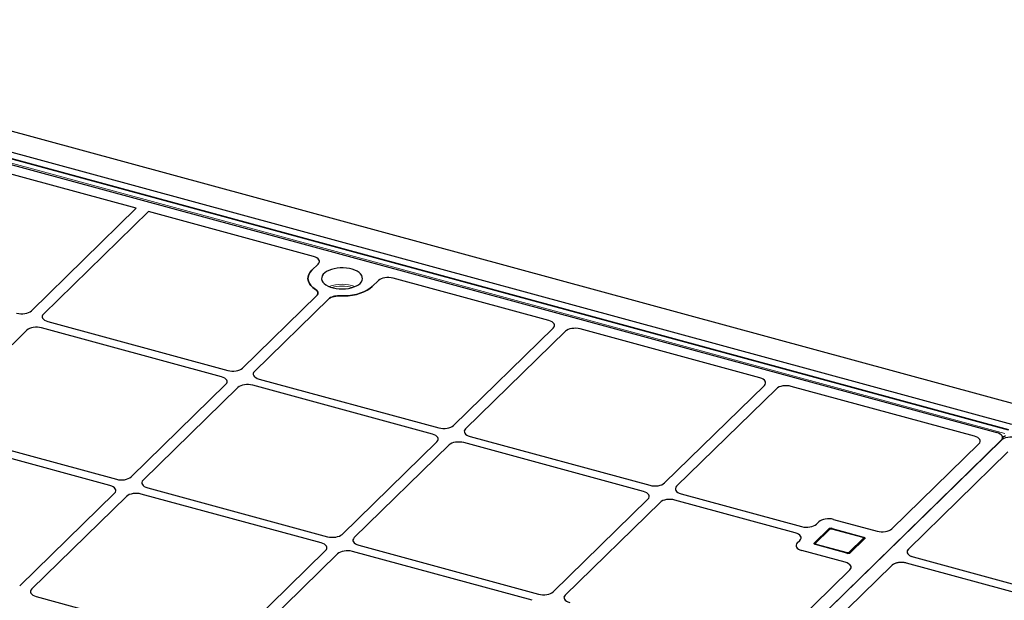
# Model space of a CAD drawing. Units: millimetres. Extents: x 0 to 420, y 0 to 297.
# Drawn here: x 74 to 110, y 73 to 94 of the extents above; entities that cross this region are included whole.
import ezdxf

# ---------------------------------------------------------------- set-up
doc = ezdxf.new("R2010")
doc.units = ezdxf.units.MM

msp = doc.modelspace()

# ---------------------------------------------------------------- linework, layer by layer
at = {"color": 7, "linetype": 'Continuous', "lineweight": 25}
for p, q in [((58.71811, 93.96347), (215.26011, 51.41871)), ((110.30675, 78.93749), (63.169, 91.74852)), ((63.26425, 91.49782), (109.86613, 78.83243)), ((110.41747, 79.12933), (64.64989, 91.56798)), ((78.31574, 87.05431), (72.25538, 88.70138)), ((74.468, 83.29879), (78.31574, 87.05431)), ((78.75795, 86.93412), (74.91021, 83.17861)), ((84.81831, 85.28705), (78.75795, 86.93412)), ((84.7527, 84.7842), (84.98284, 85.00882)), ((93.44138, 82.94348), (87.7327, 84.49498)), ((87.19388, 84.4079), (86.96375, 84.18328)), ((82.20665, 81.19559), (84.92951, 83.85318)), ((84.9757, 83.93179), (84.9757, 83.94912)), ((85.37172, 83.733), (82.64886, 81.07541)), ((75.07707, 82.90064), (81.66695, 81.10965)), ((74.30401, 82.58695), (70.82662, 79.19291)), ((81.4336, 80.8819), (74.84372, 82.67289)), ((89.94531, 79.09239), (93.60591, 82.66525)), ((94.04812, 82.54507), (90.38752, 78.97221)), ((101.18004, 80.84028), (94.58694, 82.63214)), ((78.12307, 77.20989), (81.60046, 80.60393)), ((89.17226, 78.7787), (82.58238, 80.56969)), ((82.81572, 80.79744), (89.40561, 79.00645)), ((97.68397, 76.98919), (101.34457, 80.56205)), ((109.04749, 78.70207), (102.32559, 80.52894)), ((82.04267, 80.48375), (78.56528, 77.08971)), ((101.78678, 80.44186), (98.12618, 76.86901)), ((70.99348, 78.91494), (77.58337, 77.12395)), ((77.35002, 76.89619), (70.76013, 78.68718)), ((110.03159, 78.55679), (85.19976, 54.32016)), ((110.02429, 78.54966), (85.20707, 54.32729)), ((85.86173, 75.10669), (89.33912, 78.50073)), ((89.78133, 78.38055), (86.30394, 74.9865)), ((96.91092, 76.6755), (90.32103, 78.46648)), ((90.55438, 78.69424), (97.14427, 76.90325)), ((106.01592, 75.30603), (109.21296, 78.42643)), ((110.06511, 78.5819), (110.07547, 78.63028)), ((110.27739, 78.12803), (106.62368, 74.5619)), ((74.03949, 73.22418), (77.51688, 76.61823)), ((85.08868, 74.79299), (78.49879, 76.58398)), ((78.73214, 76.81174), (85.32202, 75.02075)), ((98.29304, 76.59104), (102.71089, 75.39036)), ((77.95909, 76.49804), (74.48169, 73.104)), ((93.60039, 73.00349), (97.07778, 76.39753)), ((97.51999, 76.27734), (94.0426, 72.8833)), ((102.47754, 75.16261), (98.05969, 76.36328)), ((103.25059, 75.4763), (103.34444, 75.5679)), ((103.88415, 75.65384), (105.47571, 75.22129)), ((103.17724, 74.79774), (103.69061, 75.2988)), ((103.6999, 75.2797), (103.18654, 74.77864)), ((104.96524, 74.99045), (103.8155, 75.30293)), ((103.82572, 75.32031), (104.97546, 75.00784)), ((102.55055, 74.79304), (102.6444, 74.88464)), ((103.18654, 74.77864), (103.17195, 74.75706)), ((105.01723, 74.93825), (104.50387, 74.43719)), ((81.77814, 71.12098), (85.25554, 74.51502)), ((85.69775, 74.39484), (82.22035, 71.0008)), ((92.82733, 72.68979), (86.23745, 74.48078)), ((86.4708, 74.70854), (93.06068, 72.91755)), ((104.30897, 74.08252), (102.71741, 74.51507)), ((104.36876, 74.41568), (103.21901, 74.72815)), ((106.57906, 74.48357), (106.5775, 74.47409)), ((113.27265, 72.22873), (106.56189, 74.05257)), ((106.79523, 74.28032), (113.506, 72.45648)), ((101.46564, 70.86482), (104.47804, 73.80501)), ((106.01374, 73.96659), (102.5401, 70.5762)), ((74.64855, 72.82603), (81.23844, 71.03504))]:
    msp.add_line(p, q, dxfattribs=at)
at = {"color": 8, "linetype": 'Continuous', "lineweight": 18}
for p, q in [((110.28052, 78.92671), (63.14278, 91.73774)), ((63.0188, 91.61673), (110.15654, 78.8057)), ((110.03151, 78.5564), (110.03159, 78.55679)), ((110.11033, 78.6868), (110.06765, 78.6984)), ((110.09117, 78.59725), (110.11033, 78.6868)), ((103.73483, 75.28678), (103.22146, 74.78572)), ((103.69061, 75.27063), (103.69061, 75.2988)), ((104.95213, 74.98506), (103.80238, 75.29754)), ((103.82572, 75.32031), (103.82572, 75.30015)), ((103.17724, 74.79774), (103.17724, 74.76489)), ((103.24235, 74.75093), (104.39209, 74.43845)), ((104.45965, 74.44921), (104.97301, 74.95027)), ((104.97546, 74.98612), (104.97546, 75.00784))]:
    msp.add_line(p, q, dxfattribs=at)
at = {"color": 7, "linetype": 'Continuous', "lineweight": 25, "flags": 128}
for points in [[(86.52154, 84.30347), (86.5672, 84.35773), (86.59624, 84.41495), (86.60798, 84.47377), (86.60214, 84.53284), (86.57887, 84.59075), (86.53871, 84.64615), (86.4826, 84.69775), (86.41186, 84.74433), (86.32813, 84.7848), (86.2334, 84.81822), (86.12987, 84.84379), (86.01997, 84.86093), (85.90628, 84.86923), (85.79147, 84.86849), (85.67822, 84.85873), (85.56919, 84.84018), (85.46693, 84.81328), (85.37385, 84.77865), (85.29211, 84.73712), (85.22365, 84.68964), (85.17007, 84.63734), (85.13261, 84.58143), (85.11216, 84.52324), (85.10919, 84.46412), (85.12379, 84.40546), (85.1556, 84.34864), (85.20387, 84.29498), (85.26749, 84.24575), (85.34495, 84.20209), (85.43444, 84.16504), (85.53387, 84.13546), (85.6409, 84.11404), (85.75302, 84.10128), (85.86761, 84.09749), (85.98197, 84.10276), (86.09344, 84.11695), (86.1994, 84.13974), (86.29735, 84.1706), (86.38502, 84.20879), (86.46034, 84.25343), (86.52154, 84.30347)], [(84.88669, 84.07865), (84.79321, 84.1467), (84.71759, 84.22039), (84.66108, 84.2985), (84.62465, 84.37972), (84.6089, 84.46268), (84.61408, 84.546), (84.64013, 84.62827), (84.6866, 84.70811), (84.7527, 84.7842)], [(84.7527, 84.7842), (84.6866, 84.70811), (84.64013, 84.62827), (84.61408, 84.546), (84.6089, 84.46268), (84.62465, 84.37972), (84.66108, 84.2985), (84.71759, 84.22039), (84.79321, 84.1467), (84.88669, 84.07865)], [(86.96375, 84.18328), (86.87911, 84.11224), (86.77735, 84.04741), (86.66019, 83.98991), (86.52958, 83.94068), (86.38772, 83.90056), (86.23698, 83.87021), (86.07989, 83.85015), (85.91909, 83.84071), (85.75727, 83.84205)], [(85.75727, 83.84205), (85.91909, 83.84071), (86.07989, 83.85015), (86.23698, 83.87021), (86.38772, 83.90056), (86.52958, 83.94068), (86.66019, 83.98991), (86.77735, 84.04741), (86.87911, 84.11224), (86.96375, 84.18328)], [(103.21901, 74.72815), (103.20266, 74.73372), (103.18872, 74.74082), (103.17774, 74.74918), (103.17015, 74.75849), (103.16622, 74.76838), (103.16611, 74.77848), (103.16984, 74.78839), (103.17724, 74.79774)], [(104.97546, 75.00784), (104.99182, 75.00227), (105.00575, 74.99517), (105.01673, 74.98681), (105.02433, 74.9775), (105.02826, 74.96761), (105.02836, 74.95751), (105.02464, 74.9476), (105.01723, 74.93825)]]:
    msp.add_lwpolyline(points, dxfattribs=at)
at = {"color": 8, "linetype": 'Continuous', "lineweight": 18, "flags": 128}
for points in [[(103.22146, 74.78572), (103.21776, 74.78105), (103.2159, 74.77609), (103.21595, 74.77104), (103.21792, 74.7661), (103.22171, 74.76144), (103.2272, 74.75726), (103.23417, 74.75371), (103.24235, 74.75093)], [(104.97301, 74.95027), (104.97672, 74.95494), (104.97858, 74.9599), (104.97853, 74.96495), (104.97656, 74.96989), (104.97276, 74.97455), (104.96727, 74.97873), (104.96031, 74.98228), (104.95213, 74.98506)]]:
    msp.add_lwpolyline(points, dxfattribs=at)
at = {"color": 8, "linetype": 'Continuous', "lineweight": 18}
for centre, radius, start, end in [((85.85823, 82.97133), 1.3012, 68.710631, 111.289369), ((85.85823, 82.9346), 1.26754, 73.091996, 106.908004), ((103.72341, 75.2534), 0.03528, 71.12277, 131.787252), ((103.77946, 75.22397), 0.07706, 72.696035, 125.398915), ((103.81332, 75.28958), 0.01352, 80.73183, 143.967528), ((103.21005, 74.75234), 0.03527, 71.119664, 131.850639), ((103.29751, 74.70046), 0.07476, 137.545483, 160.089433), ((104.96306, 74.97711), 0.01352, 80.711149, 143.970586), ((104.95551, 74.89046), 0.06232, 36.082223, 73.686013), ((104.44712, 74.38809), 0.07459, 137.532808, 159.945106), ((104.41501, 74.51202), 0.07706, 252.696035, 305.398915), ((104.4422, 74.38953), 0.06218, 37.845581, 73.703358)]:
    msp.add_arc(centre, radius, start, end, dxfattribs=at)
at = {"color": 7, "linetype": 'Continuous', "lineweight": 25}
for centre, start, end in [((103.77988, 75.17318), 72.696035, 125.398915), ((104.4146, 74.56281), 252.696035, 305.398915)]:
    msp.add_arc(centre, 0.15411, start, end, dxfattribs=at)
for centre, major_axis, ratio, start_param, end_param in [((84.62721, 85.10376), (0.4025, 0.00311), 0.51433182, 5.79179392, 7.35530643), ((84.62721, 85.10376), (0.4025, 0.00311), 0.51433182, 5.79179392, 7.35530643), ((87.54676, 84.31028), (0.40007, 0.00081), 0.52060534, 1.08639727, 2.64990977), ((87.54676, 84.31028), (0.40007, 0.00081), 0.52060534, 1.08639727, 2.64990977), ((74.11426, 83.39557), (0.4001, -0.00044), 0.51620289, 4.2295433, 5.79760057), ((74.11426, 83.39557), (0.4001, -0.00044), 0.51620289, 4.2295433, 5.79760057), ((75.26497, 83.08283), (0.401, 0.00043), 0.51387378, 2.65608481, 4.22414208), ((75.26497, 83.08283), (0.401, 0.00043), 0.51387378, 2.65608481, 4.22414208), ((74.65775, 82.49017), (0.4001, -0.00044), 0.51620289, 1.08795065, 2.65600792), ((74.65775, 82.49017), (0.4001, -0.00044), 0.51620289, 1.08795065, 2.65600792), ((93.25029, 82.76019), (0.4025, 0.00311), 0.51433182, 5.79179392, 7.35530643), ((93.25029, 82.76019), (0.4025, 0.00311), 0.51433182, 5.79179392, 7.35530643), ((94.401, 82.44745), (0.40007, 0.00081), 0.52060534, 1.08639727, 2.64990977), ((94.401, 82.44745), (0.40007, 0.00081), 0.52060534, 1.08639727, 2.64990977), ((81.2457, 80.69971), (0.401, 0.00043), 0.51387378, 5.79767746, 7.36573473), ((81.2457, 80.69971), (0.401, 0.00043), 0.51387378, 5.79767746, 7.36573473), ((81.85291, 81.29237), (0.4001, -0.00044), 0.51620289, 4.2295433, 5.79760057), ((81.85291, 81.29237), (0.4001, -0.00044), 0.51620289, 4.2295433, 5.79760057), ((83.00363, 80.97963), (0.401, 0.00043), 0.51387378, 2.65608481, 4.22414208), ((83.00363, 80.97963), (0.401, 0.00043), 0.51387378, 2.65608481, 4.22414208), ((82.39641, 80.38697), (0.4001, -0.00044), 0.51620289, 1.08795065, 2.65600792), ((82.39641, 80.38697), (0.4001, -0.00044), 0.51620289, 1.08795065, 2.65600792), ((100.98895, 80.65699), (0.4025, 0.00311), 0.51433182, 5.79179392, 7.35530643), ((100.98895, 80.65699), (0.4025, 0.00311), 0.51433182, 5.79179392, 7.35530643), ((102.13966, 80.34425), (0.40007, 0.00081), 0.52060534, 1.08639727, 2.64990977), ((102.13966, 80.34425), (0.40007, 0.00081), 0.52060534, 1.08639727, 2.64990977), ((89.59157, 79.18917), (0.4001, -0.00044), 0.51620289, 4.2295433, 5.79760057), ((89.59157, 79.18917), (0.4001, -0.00044), 0.51620289, 4.2295433, 5.79760057), ((88.98436, 78.59651), (0.401, 0.00043), 0.51387378, 5.79767746, 7.36573473), ((88.98436, 78.59651), (0.401, 0.00043), 0.51387378, 5.79767746, 7.36573473), ((90.74229, 78.87643), (0.401, 0.00043), 0.51387378, 2.65608481, 4.22414208), ((90.74229, 78.87643), (0.401, 0.00043), 0.51387378, 2.65608481, 4.22414208), ((109.6707, 78.65031), (0.40714, 0.00304), 0.50681649, 5.79811747, 7.34954344), ((110.15654, 78.71998), (0.11754, 0.07163), 0.03413971, 4.28757373, 4.94303074), ((90.13507, 78.28377), (0.4001, -0.00044), 0.51620289, 1.08795065, 2.65600792), ((90.13507, 78.28377), (0.4001, -0.00044), 0.51620289, 1.08795065, 2.65600792), ((108.85206, 78.51996), (0.40714, 0.00304), 0.50681649, 5.79811747, 7.34954344), ((108.85206, 78.51996), (0.40714, 0.00304), 0.50681649, 5.79811747, 7.34954344), ((110.38519, 78.45613), (0.40714, 0.00304), 0.50681649, 1.06635813, 2.65652482), ((77.76933, 77.30667), (0.4001, -0.00044), 0.51620289, 4.2295433, 5.79760057), ((77.76933, 77.30667), (0.4001, -0.00044), 0.51620289, 4.2295433, 5.79760057), ((78.92004, 76.99393), (0.401, 0.00043), 0.51387378, 2.65608481, 4.22414208), ((78.92004, 76.99393), (0.401, 0.00043), 0.51387378, 2.65608481, 4.22414208), ((97.33023, 77.08597), (0.4001, -0.00044), 0.51620289, 4.2295433, 5.79760057), ((97.33023, 77.08597), (0.4001, -0.00044), 0.51620289, 4.2295433, 5.79760057), ((77.16211, 76.714), (0.401, 0.00043), 0.51387378, 5.79767746, 7.36573473), ((77.16211, 76.714), (0.401, 0.00043), 0.51387378, 5.79767746, 7.36573473), ((78.31283, 76.40126), (0.4001, -0.00044), 0.51620289, 1.08795065, 2.65600792), ((78.31283, 76.40126), (0.4001, -0.00044), 0.51620289, 1.08795065, 2.65600792), ((96.72301, 76.49331), (0.401, 0.00043), 0.51387378, 5.79767746, 7.36573473), ((96.72301, 76.49331), (0.401, 0.00043), 0.51387378, 5.79767746, 7.36573473), ((98.48095, 76.77323), (0.401, 0.00043), 0.51387378, 2.65608481, 4.22414208), ((98.48095, 76.77323), (0.401, 0.00043), 0.51387378, 2.65608481, 4.22414208), ((97.87373, 76.18057), (0.4001, -0.00044), 0.51620289, 1.08795065, 2.65600792), ((97.87373, 76.18057), (0.4001, -0.00044), 0.51620289, 1.08795065, 2.65600792), ((102.89685, 75.57308), (0.4001, -0.00044), 0.51620289, 4.2295433, 5.79760057), ((102.89685, 75.57308), (0.4001, -0.00044), 0.51620289, 4.2295433, 5.79760057), ((103.69818, 75.47112), (0.4001, -0.00044), 0.51620289, 1.08795065, 2.65600792), ((103.69818, 75.47112), (0.4001, -0.00044), 0.51620289, 1.08795065, 2.65600792), ((85.50799, 75.20346), (0.4001, -0.00044), 0.51620289, 4.2295433, 5.79760057), ((85.50799, 75.20346), (0.4001, -0.00044), 0.51620289, 4.2295433, 5.79760057), ((102.28963, 74.98042), (0.401, 0.00043), 0.51387378, 5.79767746, 7.36573473), ((102.28963, 74.98042), (0.401, 0.00043), 0.51387378, 5.79767746, 7.36573473), ((105.66004, 75.40445), (0.40199, -0.00312), 0.51563683, 4.24002813, 5.80354064), ((105.66004, 75.40445), (0.40199, -0.00312), 0.51563683, 4.24002813, 5.80354064), ((84.90077, 74.6108), (0.401, 0.00043), 0.51387378, 5.79767746, 7.36573473), ((84.90077, 74.6108), (0.401, 0.00043), 0.51387378, 5.79767746, 7.36573473), ((86.6587, 74.89073), (0.401, 0.00043), 0.51387378, 2.65608481, 4.22414208), ((86.6587, 74.89073), (0.401, 0.00043), 0.51387378, 2.65608481, 4.22414208), ((102.90531, 74.69726), (0.401, 0.00043), 0.51387378, 2.65608481, 4.22414208), ((102.90531, 74.69726), (0.401, 0.00043), 0.51387378, 2.65608481, 4.22414208), ((86.05149, 74.29806), (0.4001, -0.00044), 0.51620289, 1.08795065, 2.65600792), ((86.05149, 74.29806), (0.4001, -0.00044), 0.51620289, 1.08795065, 2.65600792), ((106.97957, 74.46348), (0.40199, -0.00312), 0.51563683, 2.66194799, 4.24002813), ((104.11943, 73.90077), (0.4044, -0.00079), 0.50952332, 5.80366128, 7.36717379), ((104.11943, 73.90077), (0.4044, -0.00079), 0.50952332, 5.80366128, 7.36717379), ((106.37235, 73.87082), (0.4044, -0.00079), 0.50952332, 1.08398848, 2.66206863), ((74.83646, 73.00822), (0.401, 0.00043), 0.51387378, 2.65608481, 4.22414208), ((74.83646, 73.00822), (0.401, 0.00043), 0.51387378, 2.65608481, 4.22414208), ((93.24665, 73.10026), (0.4001, -0.00044), 0.51620289, 4.2295433, 5.79760057), ((93.24665, 73.10026), (0.4001, -0.00044), 0.51620289, 4.2295433, 5.79760057), ((94.39736, 72.78752), (0.401, 0.00043), 0.51387378, 2.65608481, 4.22414208), ((94.39736, 72.78752), (0.401, 0.00043), 0.51387378, 2.65608481, 4.22414208)]:
    msp.add_ellipse(centre, major_axis=major_axis, ratio=ratio, start_param=start_param, end_param=end_param, dxfattribs=at)
for points, knots in [([(84.92951, 83.85318), (84.94479, 83.87173), (84.97529, 83.90876), (84.97876, 83.96965), (84.9523, 84.0289), (84.90856, 84.06207), (84.88669, 84.07865)], [0, 0, 0, 0, 0.25086149, 0.50074174, 0.75048112, 1, 1, 1, 1]), ([(84.88669, 84.07865), (84.91155, 84.05923), (84.96128, 84.02039), (84.98263, 83.95034), (84.96602, 83.89321), (84.93825, 83.86276), (84.92951, 83.85318)], [0, 0, 0, 0, 0.289191, 0.57839144, 0.86740546, 1, 1, 1, 1]), ([(85.37172, 83.733), (85.39659, 83.75242), (85.44634, 83.79125), (85.56294, 83.82894), (85.67145, 83.84357), (85.73674, 83.84241), (85.75727, 83.84205)], [0, 0, 0, 0, 0.28919101, 0.57839147, 0.86740551, 1, 1, 1, 1]), ([(85.75727, 83.84205), (85.71814, 83.84198), (85.64005, 83.84184), (85.53001, 83.81951), (85.43467, 83.78365), (85.3927, 83.74988), (85.37172, 83.733)], [0, 0, 0, 0, 0.25086149, 0.50074174, 0.75048112, 1, 1, 1, 1]), ([(103.8155, 75.30293), (103.80853, 75.30446), (103.78956, 75.30862), (103.75559, 75.30732), (103.72261, 75.29794), (103.70645, 75.28496), (103.6999, 75.2797)], [0, 0, 0, 0, 0.17288383, 0.47032847, 0.78547532, 1, 1, 1, 1]), ([(105.02229, 74.94664), (105.01899, 74.95254), (105.01179, 74.96538), (104.99224, 74.98089), (104.97493, 74.98702), (104.96524, 74.99045)], [0, 0, 0, 0, 0.27238797, 0.59273906, 1, 1, 1, 1]), ([(106.62368, 74.5619), (106.60665, 74.54036), (106.57258, 74.49729), (106.57769, 74.42599), (106.62516, 74.35983), (106.70334, 74.30959), (106.76871, 74.28877), (106.79523, 74.28032)], [0, 0, 0, 0, 0.21188333, 0.42371895, 0.63736257, 0.85288541, 1, 1, 1, 1]), ([(106.56189, 74.05257), (106.51918, 74.06154), (106.43377, 74.07949), (106.29268, 74.07686), (106.16286, 74.0519), (106.06757, 74.01177), (106.02875, 73.97918), (106.01374, 73.96659)], [0, 0, 0, 0, 0.21642531, 0.4328573, 0.6494947, 0.86457518, 1, 1, 1, 1])]:
    msp.add_open_spline(points, degree=3, knots=knots, dxfattribs=at)

doc.saveas('drawing.dxf')
